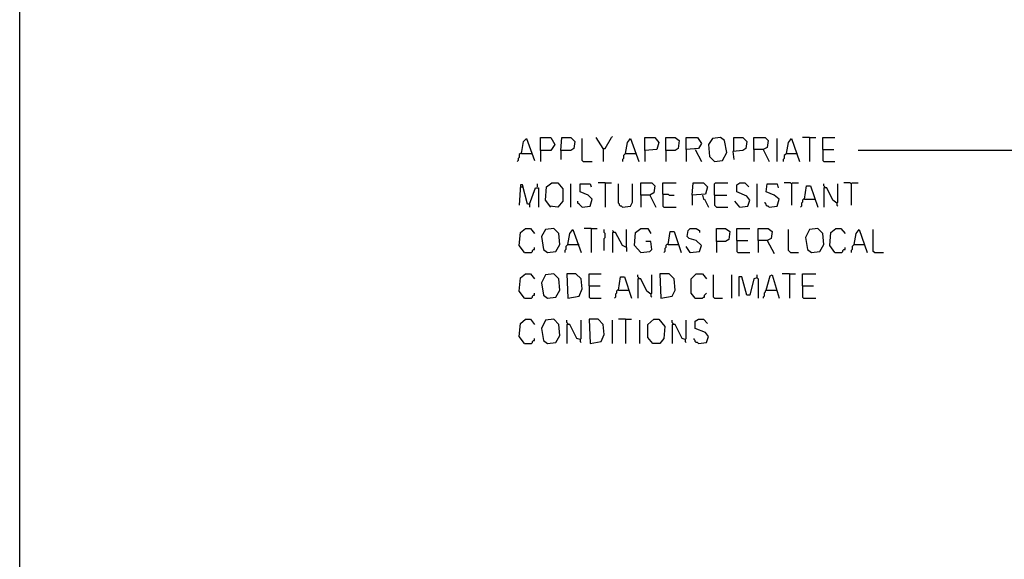
# Model space of a CAD drawing. Extents: x 0.16 to 7.56, y 0.46 to 9.88.
# Drawn here: x 0.16 to 3.11, y 4.47 to 6.09 of the extents above; entities that cross this region are included whole.
import ezdxf

# ---------------------------------------------------------------- set-up
doc = ezdxf.new("R2010")
doc.units = 0
doc.header["$MEASUREMENT"] = 0
doc.layers.add('PFV', color=7, linetype='Continuous')

msp = doc.modelspace()

# ---------------------------------------------------------------- linework, layer by layer
at = {"layer": 'PFV', "color": 0}
for points in [[(0.160606, 0.457576, 0), (0.160606, 9.884848, 0), (7.560606, 9.884848, 0), (7.563636, 0.457576, 0), (0.160606, 0.457576, 0)], [(1.663636, 5.690909, 0), (1.669697, 5.727273, 0), (1.678788, 5.736364, 0), (1.70303, 5.669697, 0)], [(1.721212, 5.7, 0), (1.721212, 5.739394, 0), (1.751515, 5.739394, 0), (1.763636, 5.718182, 0), (1.751515, 5.7, 0), (1.721212, 5.7, 0), (1.721212, 5.666667, 0)], [(1.781818, 5.7, 0), (1.784848, 5.739394, 0), (1.812121, 5.739394, 0), (1.824242, 5.727273, 0), (1.821212, 5.706061, 0), (1.812121, 5.7, 0), (1.781818, 5.7, 0), (1.781818, 5.672727, 0)], [(1.848485, 5.666667, 0), (1.845455, 5.669697, 0), (1.845455, 5.736364, 0)], [(1.909091, 5.706061, 0), (1.887879, 5.739394, 0)], [(1.909091, 5.706061, 0), (1.915152, 5.706061, 0), (1.933333, 5.739394, 0), (1.936364, 5.742424, 0)], [(1.975758, 5.690909, 0), (1.981818, 5.724242, 0), (1.990909, 5.736364, 0), (2.015152, 5.666667, 0)], [(2.033333, 5.7, 0), (2.033333, 5.739394, 0), (2.063636, 5.739394, 0), (2.075758, 5.724242, 0), (2.069697, 5.70303, 0), (2.033333, 5.7, 0), (2.033333, 5.666667, 0)], [(2.09697, 5.7, 0), (2.09697, 5.739394, 0), (2.124242, 5.739394, 0), (2.136364, 5.730303, 0), (2.133333, 5.706061, 0), (2.124242, 5.7, 0), (2.09697, 5.7, 0), (2.09697, 5.666667, 0)], [(2.157576, 5.70303, 0), (2.157576, 5.739394, 0), (2.190909, 5.739394, 0), (2.20303, 5.721212, 0), (2.193939, 5.706061, 0), (2.157576, 5.70303, 0), (2.157576, 5.666667, 0)], [(2.242424, 5.666667, 0), (2.266667, 5.669697, 0), (2.278788, 5.693939, 0), (2.272727, 5.730303, 0), (2.260606, 5.739394, 0), (2.236364, 5.736364, 0), (2.224242, 5.718182, 0), (2.227273, 5.681818, 0), (2.242424, 5.666667, 0)], [(2.3, 5.7, 0), (2.3, 5.739394, 0), (2.327273, 5.739394, 0), (2.339394, 5.727273, 0), (2.336364, 5.706061, 0), (2.327273, 5.7, 0), (2.29697, 5.69697, 0), (2.3, 5.672727, 0)], [(2.360606, 5.70303, 0), (2.360606, 5.739394, 0), (2.393939, 5.739394, 0), (2.40303, 5.730303, 0), (2.4, 5.709091, 0), (2.387879, 5.70303, 0), (2.360606, 5.70303, 0), (2.360606, 5.666667, 0)], [(2.430303, 5.666667, 0), (2.430303, 5.736364, 0)], [(2.457576, 5.690909, 0), (2.463636, 5.724242, 0), (2.472727, 5.736364, 0), (2.49697, 5.666667, 0)], [(2.527273, 5.739394, 0), (2.506061, 5.739394, 0)], [(2.527273, 5.739394, 0), (2.545455, 5.739394, 0)], [(2.527273, 5.739394, 0), (2.527273, 5.666667, 0)], [(2.566667, 5.70303, 0), (2.566667, 5.739394, 0), (2.60303, 5.739394, 0)], [(1.909091, 5.706061, 0), (1.909091, 5.666667, 0)], [(2.184848, 5.70303, 0), (2.20303, 5.666667, 0)], [(2.387879, 5.70303, 0), (2.406061, 5.666667, 0)], [(2.566667, 5.70303, 0), (2.6, 5.70303, 0)], [(2.566667, 5.70303, 0), (2.566667, 5.669697, 0), (2.569697, 5.666667, 0), (2.60303, 5.666667, 0)], [(3.593939, 5.7, 0), (2.672727, 5.7, 0)], [(1.663636, 5.690909, 0), (1.660606, 5.690909, 0), (1.657576, 5.687879, 0), (1.657576, 5.678788, 0), (1.654545, 5.675758, 0), (1.654545, 5.669697, 0), (1.651515, 5.666667, 0)], [(1.663636, 5.690909, 0), (1.693939, 5.690909, 0)], [(1.848485, 5.666667, 0), (1.875758, 5.666667, 0)], [(1.975758, 5.690909, 0), (1.972727, 5.687879, 0), (1.969697, 5.684848, 0), (1.969697, 5.675758, 0), (1.966667, 5.672727, 0), (1.966667, 5.666667, 0)], [(1.975758, 5.690909, 0), (2.006061, 5.690909, 0)], [(2.006061, 5.690909, 0), (2.009091, 5.690909, 0)], [(2.457576, 5.690909, 0), (2.454545, 5.687879, 0), (2.451515, 5.684848, 0), (2.451515, 5.675758, 0), (2.448485, 5.672727, 0), (2.448485, 5.666667, 0)], [(2.457576, 5.690909, 0), (2.487879, 5.690909, 0)], [(2.487879, 5.690909, 0), (2.490909, 5.690909, 0)], [(1.687879, 5.539394, 0), (1.681818, 5.539394, 0), (1.666667, 5.59697, 0), (1.660606, 5.59697, 0), (1.657576, 5.536364, 0)], [(1.660606, 5.590909, 0), (1.666667, 5.590909, 0)], [(1.687879, 5.539394, 0), (1.706061, 5.587879, 0), (1.715152, 5.587879, 0), (1.715152, 5.530303, 0)], [(1.712121, 5.590909, 0), (1.712121, 5.6, 0)], [(1.751515, 5.530303, 0), (1.736364, 5.551515, 0), (1.739394, 5.590909, 0), (1.754545, 5.60303, 0), (1.772727, 5.60303, 0), (1.787879, 5.584848, 0), (1.787879, 5.548485, 0), (1.772727, 5.530303, 0), (1.748485, 5.533333, 0)], [(1.812121, 5.530303, 0), (1.812121, 5.6, 0)], [(1.845455, 5.530303, 0), (1.869697, 5.533333, 0), (1.875758, 5.554545, 0), (1.863636, 5.566667, 0), (1.839394, 5.575758, 0), (1.839394, 5.6, 0), (1.869697, 5.6, 0), (1.872727, 5.590909, 0)], [(1.915152, 5.60303, 0), (1.893939, 5.60303, 0)], [(1.915152, 5.60303, 0), (1.933333, 5.60303, 0)], [(1.915152, 5.60303, 0), (1.915152, 5.530303, 0)], [(1.966667, 5.530303, 0), (1.963636, 5.533333, 0), (1.960606, 5.533333, 0), (1.957576, 5.536364, 0), (1.957576, 5.539394, 0), (1.954545, 5.542424, 0), (1.954545, 5.6, 0)], [(1.966667, 5.530303, 0), (1.990909, 5.533333, 0), (1.99697, 5.545455, 0), (1.99697, 5.6, 0)], [(2.021212, 5.566667, 0), (2.021212, 5.60303, 0), (2.054545, 5.60303, 0), (2.063636, 5.593939, 0), (2.060606, 5.572727, 0), (2.048485, 5.566667, 0), (2.021212, 5.566667, 0), (2.021212, 5.530303, 0)], [(2.087879, 5.569697, 0), (2.087879, 5.60303, 0), (2.127273, 5.60303, 0)], [(2.175758, 5.566667, 0), (2.178788, 5.60303, 0), (2.209091, 5.60303, 0), (2.221212, 5.590909, 0), (2.215152, 5.569697, 0), (2.175758, 5.566667, 0), (2.175758, 5.536364, 0)], [(2.242424, 5.566667, 0), (2.242424, 5.6, 0), (2.245455, 5.60303, 0), (2.281818, 5.60303, 0)], [(2.318182, 5.530303, 0), (2.342424, 5.533333, 0), (2.348485, 5.551515, 0), (2.339394, 5.563636, 0), (2.309091, 5.575758, 0), (2.309091, 5.59697, 0), (2.318182, 5.60303, 0), (2.333333, 5.60303, 0), (2.345455, 5.590909, 0)], [(2.369697, 5.530303, 0), (2.369697, 5.6, 0)], [(2.406061, 5.530303, 0), (2.430303, 5.533333, 0), (2.436364, 5.554545, 0), (2.421212, 5.566667, 0), (2.39697, 5.575758, 0), (2.4, 5.6, 0), (2.430303, 5.6, 0), (2.433333, 5.587879, 0)], [(2.472727, 5.6, 0), (2.469697, 5.60303, 0), (2.451515, 5.60303, 0)], [(2.472727, 5.6, 0), (2.475758, 5.60303, 0), (2.493939, 5.60303, 0)], [(2.472727, 5.6, 0), (2.472727, 5.536364, 0)], [(2.512121, 5.554545, 0), (2.518182, 5.593939, 0), (2.530303, 5.593939, 0), (2.551515, 5.530303, 0)], [(2.572727, 5.587879, 0), (2.572727, 5.590909, 0), (2.569697, 5.593939, 0), (2.569697, 5.6, 0)], [(2.609091, 5.542424, 0), (2.59697, 5.551515, 0), (2.578788, 5.587879, 0), (2.569697, 5.587879, 0), (2.569697, 5.530303, 0)], [(2.609091, 5.542424, 0), (2.612121, 5.545455, 0), (2.612121, 5.6, 0)], [(2.651515, 5.6, 0), (2.648485, 5.60303, 0), (2.630303, 5.60303, 0)], [(2.651515, 5.6, 0), (2.654545, 5.60303, 0), (2.672727, 5.60303, 0)], [(2.651515, 5.6, 0), (2.651515, 5.536364, 0)], [(1.845455, 5.530303, 0), (1.842424, 5.533333, 0), (1.839394, 5.536364, 0), (1.836364, 5.539394, 0), (1.833333, 5.542424, 0), (1.833333, 5.548485, 0)], [(2.048485, 5.566667, 0), (2.066667, 5.530303, 0)], [(2.087879, 5.569697, 0), (2.10303, 5.569697, 0), (2.106061, 5.566667, 0), (2.121212, 5.566667, 0)], [(2.087879, 5.569697, 0), (2.087879, 5.533333, 0), (2.090909, 5.530303, 0), (2.127273, 5.530303, 0)], [(2.206061, 5.566667, 0), (2.209091, 5.554545, 0), (2.212121, 5.554545, 0), (2.224242, 5.530303, 0)], [(2.242424, 5.566667, 0), (2.278788, 5.566667, 0)], [(2.242424, 5.566667, 0), (2.242424, 5.536364, 0), (2.245455, 5.533333, 0), (2.248485, 5.530303, 0), (2.281818, 5.530303, 0)], [(2.318182, 5.530303, 0), (2.30303, 5.548485, 0)], [(2.512121, 5.554545, 0), (2.509091, 5.554545, 0), (2.506061, 5.551515, 0), (2.506061, 5.545455, 0), (2.50303, 5.542424, 0), (2.50303, 5.533333, 0), (2.5, 5.530303, 0)], [(2.512121, 5.554545, 0), (2.542424, 5.554545, 0)], [(1.687879, 5.539394, 0), (1.687879, 5.530303, 0)], [(2.406061, 5.530303, 0), (2.40303, 5.533333, 0), (2.4, 5.533333, 0), (2.39697, 5.536364, 0), (2.39697, 5.539394, 0), (2.393939, 5.542424, 0), (2.393939, 5.545455, 0)], [(2.609091, 5.542424, 0), (2.606061, 5.545455, 0)], [(2.609091, 5.542424, 0), (2.609091, 5.536364, 0), (2.612121, 5.533333, 0)], [(1.672727, 5.393939, 0), (1.657576, 5.415152, 0), (1.660606, 5.454545, 0), (1.675758, 5.466667, 0), (1.690909, 5.466667, 0), (1.70303, 5.451515, 0)], [(1.742424, 5.393939, 0), (1.766667, 5.39697, 0), (1.778788, 5.418182, 0), (1.775758, 5.451515, 0), (1.760606, 5.466667, 0), (1.736364, 5.463636, 0), (1.724242, 5.442424, 0), (1.730303, 5.40303, 0), (1.742424, 5.393939, 0)], [(1.80303, 5.418182, 0), (1.809091, 5.451515, 0), (1.818182, 5.463636, 0), (1.842424, 5.393939, 0)], [(1.872727, 5.466667, 0), (1.851515, 5.466667, 0)], [(1.872727, 5.466667, 0), (1.890909, 5.466667, 0)], [(1.872727, 5.466667, 0), (1.872727, 5.393939, 0)], [(1.912121, 5.4, 0), (1.912121, 5.436364, 0), (1.915152, 5.439394, 0), (1.915152, 5.451515, 0), (1.912121, 5.454545, 0), (1.912121, 5.463636, 0)], [(1.939394, 5.454545, 0), (1.939394, 5.457576, 0), (1.936364, 5.460606, 0)], [(1.978788, 5.409091, 0), (1.978788, 5.463636, 0)], [(2.021212, 5.393939, 0), (2.00303, 5.415152, 0), (2.006061, 5.454545, 0), (2.021212, 5.466667, 0), (2.042424, 5.466667, 0), (2.051515, 5.451515, 0)], [(2.10303, 5.418182, 0), (2.109091, 5.457576, 0), (2.121212, 5.457576, 0), (2.142424, 5.393939, 0)], [(2.169697, 5.393939, 0), (2.19697, 5.39697, 0), (2.20303, 5.415152, 0), (2.187879, 5.430303, 0), (2.166667, 5.436364, 0), (2.160606, 5.442424, 0), (2.163636, 5.460606, 0), (2.169697, 5.466667, 0), (2.187879, 5.466667, 0), (2.19697, 5.460606, 0), (2.19697, 5.454545, 0)], [(2.248485, 5.427273, 0), (2.248485, 5.466667, 0), (2.275758, 5.466667, 0), (2.287879, 5.457576, 0), (2.284848, 5.433333, 0), (2.275758, 5.427273, 0), (2.248485, 5.427273, 0), (2.248485, 5.393939, 0)], [(2.309091, 5.430303, 0), (2.309091, 5.466667, 0), (2.348485, 5.466667, 0)], [(2.372727, 5.430303, 0), (2.372727, 5.466667, 0), (2.40303, 5.466667, 0), (2.415152, 5.457576, 0), (2.412121, 5.436364, 0), (2.4, 5.430303, 0), (2.372727, 5.430303, 0), (2.372727, 5.393939, 0)], [(2.469697, 5.393939, 0), (2.466667, 5.39697, 0), (2.463636, 5.4, 0), (2.463636, 5.463636, 0)], [(2.533333, 5.393939, 0), (2.557576, 5.39697, 0), (2.569697, 5.418182, 0), (2.566667, 5.451515, 0), (2.551515, 5.466667, 0), (2.527273, 5.463636, 0), (2.515152, 5.439394, 0), (2.521212, 5.40303, 0), (2.533333, 5.393939, 0)], [(2.60303, 5.393939, 0), (2.587879, 5.415152, 0), (2.590909, 5.454545, 0), (2.606061, 5.466667, 0), (2.621212, 5.466667, 0), (2.633333, 5.451515, 0)], [(2.660606, 5.418182, 0), (2.666667, 5.451515, 0), (2.675758, 5.463636, 0), (2.7, 5.393939, 0)], [(2.721212, 5.393939, 0), (2.718182, 5.39697, 0), (2.718182, 5.463636, 0)], [(1.978788, 5.409091, 0), (1.966667, 5.415152, 0), (1.945455, 5.454545, 0), (1.936364, 5.454545, 0), (1.936364, 5.393939, 0)], [(2.309091, 5.430303, 0), (2.342424, 5.430303, 0)], [(2.309091, 5.430303, 0), (2.309091, 5.39697, 0), (2.312121, 5.393939, 0), (2.348485, 5.393939, 0)], [(2.4, 5.430303, 0), (2.421212, 5.390909, 0)], [(1.672727, 5.393939, 0), (1.693939, 5.393939, 0), (1.69697, 5.39697, 0), (1.69697, 5.4, 0), (1.7, 5.40303, 0), (1.70303, 5.40303, 0), (1.70303, 5.409091, 0)], [(1.80303, 5.418182, 0), (1.8, 5.415152, 0), (1.79697, 5.412121, 0), (1.79697, 5.40303, 0), (1.793939, 5.4, 0), (1.793939, 5.393939, 0)], [(1.80303, 5.418182, 0), (1.833333, 5.418182, 0)], [(1.833333, 5.418182, 0), (1.836364, 5.418182, 0)], [(1.978788, 5.409091, 0), (1.978788, 5.39697, 0)], [(2.021212, 5.393939, 0), (2.048485, 5.39697, 0), (2.054545, 5.40303, 0), (2.051515, 5.427273, 0), (2.036364, 5.427273, 0)], [(2.10303, 5.418182, 0), (2.1, 5.418182, 0), (2.09697, 5.415152, 0), (2.09697, 5.409091, 0), (2.093939, 5.406061, 0), (2.093939, 5.39697, 0), (2.090909, 5.393939, 0)], [(2.10303, 5.418182, 0), (2.133333, 5.418182, 0)], [(2.169697, 5.393939, 0), (2.157576, 5.412121, 0)], [(2.60303, 5.393939, 0), (2.624242, 5.393939, 0), (2.627273, 5.39697, 0), (2.627273, 5.4, 0), (2.630303, 5.40303, 0), (2.633333, 5.40303, 0), (2.633333, 5.409091, 0)], [(2.660606, 5.418182, 0), (2.657576, 5.415152, 0), (2.654545, 5.412121, 0), (2.654545, 5.40303, 0), (2.651515, 5.4, 0), (2.651515, 5.393939, 0)], [(2.660606, 5.418182, 0), (2.690909, 5.418182, 0)], [(2.169697, 5.393939, 0), (2.166667, 5.39697, 0)], [(2.469697, 5.393939, 0), (2.493939, 5.393939, 0)], [(2.721212, 5.393939, 0), (2.748485, 5.393939, 0)], [(1.672727, 5.257576, 0), (1.657576, 5.278788, 0), (1.660606, 5.318182, 0), (1.675758, 5.330303, 0), (1.690909, 5.330303, 0), (1.70303, 5.315152, 0)], [(1.742424, 5.257576, 0), (1.766667, 5.260606, 0), (1.778788, 5.281818, 0), (1.775758, 5.315152, 0), (1.760606, 5.330303, 0), (1.736364, 5.327273, 0), (1.724242, 5.30303, 0), (1.730303, 5.266667, 0), (1.742424, 5.257576, 0)], [(1.80303, 5.257576, 0), (1.836364, 5.263636, 0), (1.845455, 5.284848, 0), (1.842424, 5.315152, 0), (1.827273, 5.330303, 0), (1.8, 5.330303, 0), (1.80303, 5.257576, 0)], [(1.866667, 5.293939, 0), (1.866667, 5.330303, 0), (1.90303, 5.330303, 0)], [(1.954545, 5.281818, 0), (1.960606, 5.321212, 0), (1.972727, 5.321212, 0), (1.993939, 5.257576, 0)], [(2.015152, 5.315152, 0), (2.015152, 5.318182, 0), (2.012121, 5.321212, 0), (2.012121, 5.327273, 0)], [(2.051515, 5.269697, 0), (2.039394, 5.278788, 0), (2.021212, 5.315152, 0), (2.012121, 5.315152, 0), (2.012121, 5.257576, 0)], [(2.051515, 5.269697, 0), (2.054545, 5.272727, 0), (2.054545, 5.327273, 0)], [(2.081818, 5.257576, 0), (2.115152, 5.263636, 0), (2.124242, 5.281818, 0), (2.121212, 5.315152, 0), (2.106061, 5.330303, 0), (2.078788, 5.330303, 0), (2.081818, 5.257576, 0)], [(2.184848, 5.257576, 0), (2.172727, 5.272727, 0), (2.172727, 5.315152, 0), (2.187879, 5.330303, 0), (2.206061, 5.330303, 0), (2.218182, 5.315152, 0)], [(2.242424, 5.257576, 0), (2.239394, 5.260606, 0), (2.239394, 5.327273, 0)], [(2.293939, 5.257576, 0), (2.293939, 5.327273, 0)], [(2.369697, 5.318182, 0), (2.360606, 5.315152, 0), (2.348485, 5.266667, 0), (2.339394, 5.266667, 0), (2.324242, 5.321212, 0), (2.315152, 5.321212, 0), (2.315152, 5.263636, 0)], [(2.369697, 5.318182, 0), (2.369697, 5.327273, 0)], [(2.369697, 5.318182, 0), (2.372727, 5.315152, 0), (2.372727, 5.257576, 0)], [(2.39697, 5.281818, 0), (2.409091, 5.324242, 0), (2.415152, 5.327273, 0), (2.436364, 5.257576, 0)], [(2.466667, 5.330303, 0), (2.445455, 5.330303, 0)], [(2.466667, 5.330303, 0), (2.484848, 5.330303, 0)], [(2.466667, 5.330303, 0), (2.466667, 5.257576, 0)], [(2.506061, 5.293939, 0), (2.506061, 5.330303, 0), (2.545455, 5.330303, 0)], [(1.866667, 5.293939, 0), (1.9, 5.293939, 0)], [(1.866667, 5.293939, 0), (1.866667, 5.260606, 0), (1.869697, 5.257576, 0), (1.90303, 5.257576, 0)], [(1.954545, 5.281818, 0), (1.951515, 5.281818, 0), (1.948485, 5.278788, 0), (1.948485, 5.272727, 0), (1.945455, 5.269697, 0), (1.945455, 5.260606, 0), (1.942424, 5.257576, 0)], [(1.954545, 5.281818, 0), (1.984848, 5.281818, 0)], [(2.39697, 5.281818, 0), (2.393939, 5.278788, 0), (2.393939, 5.275758, 0), (2.390909, 5.272727, 0), (2.390909, 5.263636, 0), (2.387879, 5.260606, 0), (2.387879, 5.257576, 0)], [(2.39697, 5.281818, 0), (2.427273, 5.281818, 0)], [(2.427273, 5.281818, 0), (2.430303, 5.281818, 0)], [(2.506061, 5.293939, 0), (2.539394, 5.293939, 0)], [(2.506061, 5.293939, 0), (2.506061, 5.260606, 0), (2.509091, 5.257576, 0), (2.545455, 5.257576, 0)], [(1.672727, 5.257576, 0), (1.693939, 5.257576, 0), (1.69697, 5.260606, 0), (1.69697, 5.263636, 0), (1.7, 5.266667, 0), (1.70303, 5.266667, 0), (1.70303, 5.272727, 0)], [(2.051515, 5.269697, 0), (2.051515, 5.263636, 0), (2.054545, 5.260606, 0)], [(2.184848, 5.257576, 0), (2.181818, 5.260606, 0)], [(2.184848, 5.257576, 0), (2.206061, 5.257576, 0), (2.209091, 5.260606, 0), (2.212121, 5.260606, 0), (2.212121, 5.266667, 0), (2.215152, 5.269697, 0), (2.218182, 5.272727, 0)], [(2.242424, 5.257576, 0), (2.266667, 5.257576, 0)], [(1.672727, 5.121212, 0), (1.657576, 5.142424, 0), (1.660606, 5.181818, 0), (1.675758, 5.193939, 0), (1.690909, 5.193939, 0), (1.70303, 5.178788, 0)], [(1.742424, 5.121212, 0), (1.766667, 5.124242, 0), (1.778788, 5.145455, 0), (1.775758, 5.178788, 0), (1.760606, 5.193939, 0), (1.736364, 5.190909, 0), (1.724242, 5.166667, 0), (1.730303, 5.130303, 0), (1.742424, 5.121212, 0)], [(1.869697, 5.121212, 0), (1.90303, 5.127273, 0), (1.912121, 5.148485, 0), (1.909091, 5.178788, 0), (1.893939, 5.193939, 0), (1.866667, 5.193939, 0), (1.869697, 5.121212, 0)], [(1.975758, 5.193939, 0), (1.954545, 5.193939, 0)], [(1.975758, 5.193939, 0), (1.993939, 5.193939, 0)], [(1.975758, 5.193939, 0), (1.975758, 5.121212, 0)], [(2.057576, 5.121212, 0), (2.042424, 5.139394, 0), (2.042424, 5.178788, 0), (2.060606, 5.193939, 0), (2.075758, 5.193939, 0), (2.093939, 5.172727, 0), (2.090909, 5.136364, 0), (2.078788, 5.121212, 0), (2.057576, 5.121212, 0)], [(2.193939, 5.121212, 0), (2.218182, 5.124242, 0), (2.224242, 5.142424, 0), (2.215152, 5.154545, 0), (2.184848, 5.166667, 0), (2.184848, 5.187879, 0), (2.193939, 5.193939, 0), (2.209091, 5.193939, 0), (2.221212, 5.181818, 0)], [(1.80303, 5.178788, 0), (1.80303, 5.181818, 0), (1.8, 5.184848, 0), (1.8, 5.190909, 0)], [(1.839394, 5.133333, 0), (1.830303, 5.136364, 0), (1.809091, 5.178788, 0), (1.8, 5.178788, 0), (1.8, 5.121212, 0)], [(1.839394, 5.133333, 0), (1.842424, 5.136364, 0), (1.842424, 5.190909, 0)], [(1.936364, 5.121212, 0), (1.936364, 5.190909, 0)], [(2.018182, 5.121212, 0), (2.018182, 5.190909, 0)], [(2.118182, 5.178788, 0), (2.118182, 5.181818, 0), (2.115152, 5.184848, 0), (2.115152, 5.190909, 0)], [(2.154545, 5.133333, 0), (2.145455, 5.136364, 0), (2.124242, 5.178788, 0), (2.115152, 5.178788, 0), (2.115152, 5.121212, 0)], [(2.154545, 5.133333, 0), (2.157576, 5.136364, 0), (2.157576, 5.190909, 0)], [(1.672727, 5.121212, 0), (1.693939, 5.121212, 0), (1.69697, 5.124242, 0), (1.69697, 5.127273, 0), (1.7, 5.130303, 0), (1.70303, 5.130303, 0), (1.70303, 5.136364, 0)], [(1.839394, 5.133333, 0), (1.839394, 5.127273, 0), (1.842424, 5.124242, 0)], [(2.154545, 5.133333, 0), (2.154545, 5.127273, 0), (2.157576, 5.124242, 0)], [(2.193939, 5.121212, 0), (2.190909, 5.124242, 0), (2.187879, 5.124242, 0), (2.184848, 5.127273, 0), (2.184848, 5.130303, 0), (2.181818, 5.133333, 0), (2.181818, 5.136364, 0)]]:
    msp.add_polyline3d(points, dxfattribs=at)

doc.saveas('drawing.dxf')
